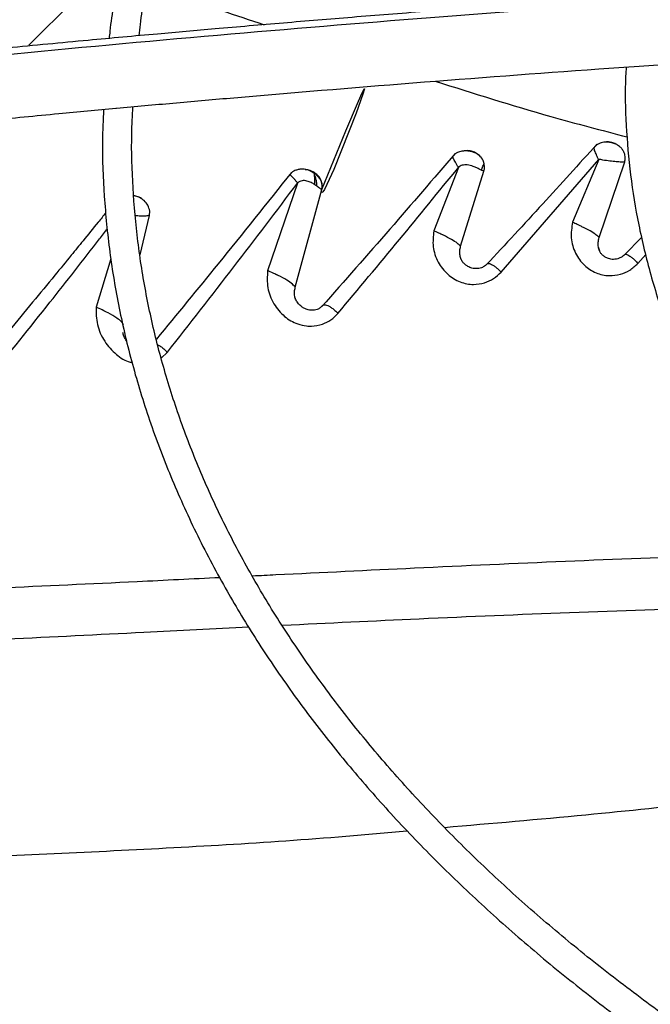
# Model space of a CAD drawing. Units: inches. Extents: x 0 to 10.9, y -0.1 to 8.5.
# Drawn here: x 1.9 to 1.9, y 7.8 to 7.8 of the extents above; entities that cross this region are included whole.
import ezdxf

# ---------------------------------------------------------------- set-up
doc = ezdxf.new("R2010")
doc.units = ezdxf.units.IN
doc.header["$MEASUREMENT"] = 0

msp = doc.modelspace()

# ---------------------------------------------------------------- linework, layer by layer
at = {"linetype": 'Continuous', "lineweight": 25}
for p, q in [((1.90582368522252, 7.827349501398797), (1.903856974624533, 7.822266546875189)), ((1.90924337295702, 7.818964347945256), (1.917065467559933, 7.827986615059158)), ((1.917065509707104, 7.827986683470234), (1.914970773982326, 7.822952499801766)), ((1.917110880077437, 7.821727283274536), (1.919153679298414, 7.827798519805447)), ((1.906003567972457, 7.821029967622904), (1.907873087988566, 7.827065324842991)), ((1.89293896990871, 7.826098316547573), (1.890532253504938, 7.81907594788608)), ((1.892751159212612, 7.817742525644207), (1.894876113420887, 7.825579093751558)), ((1.880311456652589, 7.820354273126685), (1.881065635569243, 7.823500514673144)), ((1.920511592055298, 7.821772055499383), (1.919104914425843, 7.820308791585584)), ((1.920211843758335, 7.819653607639141), (1.920851068614318, 7.820363339088518)), ((1.877982539785393, 7.820015335244728), (1.876788851720767, 7.81614781726731)), ((1.882017944709814, 7.812072931115869), (1.882501873719572, 7.812533259383671))]:
    msp.add_line(p, q, dxfattribs=at)
at = {"linetype": 'Continuous', "lineweight": 25, "flags": 128}
for points in [[(1.894876111908244, 7.825579022531928), (1.894876117805757, 7.825579048347071), (1.894876141136307, 7.825579113655314), (1.894876246437466, 7.825579380348645), (1.894876722389344, 7.825580543535543), (1.894878778049376, 7.825585507732131), (1.894880006044978, 7.825588451826222), (1.894880637634862, 7.825589966335596), (1.894880948419932, 7.825590711648285), (1.894881025827518, 7.825590897291478), (1.894881064531343, 7.825590990114244), (1.894881074207302, 7.825591013320057), (1.894881079045282, 7.825591024922982), (1.89488107965003, 7.825591026373348), (1.894881079687826, 7.825591026463997), (1.894881079697276, 7.825591026486659), (1.894881079702, 7.82559102649799), (1.894881079703181, 7.825591026500822), (1.894881087572383, 7.825591045373552), (1.896815332349626, 7.830276827502737), (1.897825372675516, 7.832672363708339), (1.898117666224797, 7.833331078157182), (1.898268584035715, 7.833631659610932), (1.898284750355618, 7.833652320015021), (1.898289672334982, 7.833654682433946), (1.898291350062851, 7.833653891367033), (1.898292508455013, 7.833651793388282), (1.898293149715347, 7.833648394661054), (1.898293276107531, 7.83364370151595), (1.898291993641176, 7.833630458130713), (1.898283356530508, 7.833588735455772), (1.898171133266754, 7.833227893322316), (1.897621893370631, 7.831709606865074), (1.89583706903224, 7.827200461089018), (1.895092761421314, 7.825583505369334), (1.894972556060158, 7.825402457576099), (1.894924118221462, 7.825361884159244), (1.894885702764432, 7.825351868683406), (1.894859631997121, 7.825370441858239), (1.894851976669427, 7.825390094838176), (1.894848320911455, 7.825416631178334), (1.894848987399903, 7.825450172101488), (1.894854306365367, 7.825490961537709), (1.894878961182211, 7.825596339395148), (1.894893788342263, 7.825667380010625), (1.894905695607691, 7.825762758155251), (1.8949051405171, 7.825942791302696), (1.894854510325462, 7.82620214462615), (1.894750450527034, 7.826446217496672), (1.89440450563808, 7.826853098144905), (1.894291660221985, 7.826935599414108)], [(1.907872906423632, 7.827065478134541), (1.90787320949515, 7.827065982143567), (1.907873321097584, 7.827066128737986), (1.907873341718338, 7.827066146421505), (1.907873359133191, 7.827066155766667), (1.907873363077617, 7.827066156067298), (1.90787331359194, 7.827066184141295), (1.907873247074188, 7.827066259777122), (1.907873184254302, 7.827066396824839), (1.907873141705978, 7.827066605790447), (1.907873164001179, 7.827067268710875), (1.907873370108986, 7.827068287011218), (1.907874298341091, 7.827071363021298), (1.907874596487786, 7.827072306433573), (1.907874747794293, 7.827072795107049), (1.907874823252718, 7.827073042693303), (1.907874832659323, 7.827073073771553), (1.907874840499384, 7.827073099710295), (1.90789953205098, 7.82717273795284), (1.90790719890399, 7.827216680509041), (1.90791652307933, 7.827297365691964), (1.907919671207301, 7.827414903214603), (1.90788314663383, 7.827681282752376)]]:
    msp.add_lwpolyline(points, dxfattribs=at)
at = {"linetype": 'Continuous', "lineweight": 25}
msp.add_arc((1.977609206385879, 7.732742643423854), 0.1489345591145662, 132.0109093753697, 135.4905166924169, dxfattribs=at)
for points, knots in [([(2.075286462113846, 7.96337165294374), (2.072471707352414, 7.963356022813004), (2.068493874451344, 7.963333934193012), (2.062593639527045, 7.963185181376801), (2.057506881663799, 7.963004145024328), (2.051443105329783, 7.962699855474465), (2.045076793667673, 7.962284118702624), (2.038419124734553, 7.961741464442487), (2.031568758975988, 7.961067106138591), (2.024584206514299, 7.96025662899683), (2.017511744573676, 7.959307299344174), (2.01038748857639, 7.958217385712207), (2.00324069259118, 7.956985968235196), (1.996095717240499, 7.955612762935829), (1.988973362818378, 7.954098006591066), (1.981891775095348, 7.952442371369729), (1.974867073065967, 7.950646901715652), (1.967913791526038, 7.948712965807947), (1.961045198133061, 7.946642217284738), (1.954273523903414, 7.94443656413069), (1.947610133040254, 7.942098142653593), (1.941065649621982, 7.939629295081374), (1.934650053230537, 7.937032549735076), (1.928372751989915, 7.934310603018363), (1.922242639058953, 7.931466302664722), (1.916268136967854, 7.928502631826789), (1.91045723304555, 7.925422693698422), (1.904817508387537, 7.922229696441764), (1.899356162251608, 7.918926938257892), (1.894080033370396, 7.91551779249779), (1.888995626633695, 7.912005697772125), (1.884109125689318, 7.908394140581248), (1.879426410128426, 7.904686640189883), (1.874953068372757, 7.900886728641209), (1.870694422869881, 7.896997939610015), (1.866655552985243, 7.893023795243162), (1.862841319300124, 7.888967793283259), (1.85925639067323, 7.884833395570926), (1.855905273884597, 7.88062401848441), (1.85279234754854, 7.876343025957265), (1.849921894371605, 7.871993726148853), (1.847298153365747, 7.867579371961264), (1.844925309273854, 7.863103169705811), (1.8428077256776, 7.858568285651169), (1.840949267512621, 7.853977895515479), (1.839356032907642, 7.849335114939128), (1.838026274675744, 7.844643425456615), (1.836988386222099, 7.839905294668276), (1.83633399013128, 7.836138996021393), (1.836126184732847, 7.83395009489033), (1.836070056343042, 7.833358871097031)], [0, 0, 0, 0, 0.02339591806322662, 0.03306328988152544, 0.04908860314938662, 0.06575586415647516, 0.08365199592080759, 0.1023383278076681, 0.1216370768380419, 0.1414064479348295, 0.1615456904808177, 0.1819802513170303, 0.2026539567047942, 0.2235236704697887, 0.2445557065257295, 0.2657233623417323, 0.2870051913714028, 0.3083837711891968, 0.3298448105579494, 0.3513764925489082, 0.372968985013527, 0.3946140717481723, 0.4163048721548713, 0.4380356268483661, 0.4598015332013441, 0.4815986193212763, 0.5034236480951807, 0.5252740451597705, 0.5471478462407476, 0.569043660446091, 0.5909606469201347, 0.6128984090630906, 0.6348571448037276, 0.6568376024243975, 0.6788410827790271, 0.7008694597771505, 0.7229252057796733, 0.7450114209452081, 0.7671318648315001, 0.7892909880234124, 0.8114939607858263, 0.8337466947071277, 0.8560558520022508, 0.8784288356396621, 0.9008737518997648, 0.9233993356625724, 0.9460148281315971, 0.968729797452703, 0.9915538954661298, 1, 1, 1, 1]), ([(1.838434619504454, 7.833626861882424), (1.838444168682428, 7.83373533838242), (1.838596565230268, 7.835466528665698), (1.839174714208026, 7.838820843048182), (1.840196630288108, 7.84369077713768), (1.841565314702762, 7.84856394947812), (1.84324135875783, 7.853433570323303), (1.845238552521276, 7.858290741636504), (1.847555092124247, 7.863126671473284), (1.850192096535237, 7.867932221112719), (1.853044740297924, 7.872530755574914), (1.856071030157944, 7.876915442327378), (1.859229841363776, 7.881082209595283), (1.862627649039622, 7.885185970971015), (1.866260630623248, 7.889222269506089), (1.870124803978771, 7.893186788637614), (1.874215944334733, 7.897075258808367), (1.878529578548383, 7.900883459970892), (1.883060982537466, 7.904607229369576), (1.887805179785192, 7.908242469138912), (1.892756941342254, 7.911785154597275), (1.897910779813603, 7.915231337770889), (1.903260957496395, 7.918577161077955), (1.908801490606445, 7.921818866072194), (1.91452616036762, 7.924952804586336), (1.920428508115005, 7.927975440415654), (1.926501835337137, 7.930883354714876), (1.932739204382453, 7.933673252035863), (1.939133437134492, 7.936341965829039), (1.945677110713192, 7.938886463480631), (1.952362548701859, 7.941303850901277), (1.959181805642999, 7.943591376672909), (1.966126641285794, 7.945746435742465), (1.973188478911433, 7.947766572615945), (1.980358338249264, 7.949649483944192), (1.987626726482027, 7.951393020260955), (1.994983457319909, 7.952995186408964), (2.002417340583574, 7.954454139545637), (2.009915624811011, 7.95576818272933), (2.017462933919609, 7.95693574751451), (2.025039069609722, 7.957955355199093), (2.032613949621398, 7.958825498579966), (2.040134019345463, 7.959544345184704), (2.0474758426746, 7.960108316955259), (2.054311219971192, 7.960511103465108), (2.060251308264076, 7.960765188184741), (2.065674419601149, 7.960927770008925), (2.070542442825712, 7.961006526147592), (2.074670462672968, 7.961042709148659), (2.076961382095626, 7.961013322313825), (2.07779880029984, 7.961002580307706)], [0, 0, 0, 0, 0.001584236441214919, 0.02528303119609837, 0.04912396997769174, 0.07310117291690907, 0.09720709848843058, 0.1214329528135242, 0.1457691251720952, 0.1702056129060958, 0.1947324078155427, 0.2167545566279367, 0.238766804966437, 0.2607689205777114, 0.2827623319118821, 0.3047483628696296, 0.3267282038482803, 0.3487028942995255, 0.3706733149540091, 0.3926401868093111, 0.4146040743803102, 0.4365653911427798, 0.4585243143510958, 0.4804809755545834, 0.5024353875673963, 0.5243874221888589, 0.5463368073961936, 0.5682831178706036, 0.5902257581922777, 0.6121639361870865, 0.6340966227155003, 0.6560224922484288, 0.6779398353654161, 0.6998464288923801, 0.7217393399631326, 0.7436146232490284, 0.7654668384669557, 0.7872882515568388, 0.809067448887768, 0.8307867913200064, 0.8524173908667826, 0.8739082553545461, 0.8951598366249828, 0.9159478199341025, 0.935638276728196, 0.9524252283932791, 0.9655933917730671, 0.9809002160642764, 0.9930183023435327, 0.9999999999999999, 0.9999999999999999, 0.9999999999999999, 0.9999999999999999]), ([(2.075286462113847, 7.94416901779127), (2.072732294069406, 7.94415342514338), (2.069121510323693, 7.944131382083343), (2.063765643503802, 7.943982899266727), (2.059146986531254, 7.943802075149677), (2.053643776728973, 7.94349816075054), (2.047869636603827, 7.943083017898173), (2.041836434104724, 7.942541323835994), (2.035635389347768, 7.941868473562648), (2.029321246929385, 7.941060272674715), (2.022937613065015, 7.940114243629543), (2.016518831614457, 7.93902894426804), (2.010092976600018, 7.937803775030167), (2.00368363446233, 7.936438801052396), (1.997311109853347, 7.934934634798084), (1.990993243528958, 7.933292348344493), (1.984745977964405, 7.931513407748498), (1.978583755135246, 7.929599621788296), (1.972519800702468, 7.927553100738402), (1.966566330041671, 7.925376222055039), (1.96073469969879, 7.923071600877748), (1.955035520267968, 7.92064206386309), (1.949478741749713, 7.918090625295386), (1.944073719185927, 7.915420464711042), (1.9388292641829, 7.912634905482923), (1.933753686450831, 7.909737393967507), (1.928854828471743, 7.906731478941521), (1.924140097540785, 7.903620792372198), (1.919616500933514, 7.900409034866812), (1.915290663323119, 7.897099951211754), (1.911168851992965, 7.893697309464129), (1.907256998746968, 7.890204875186412), (1.903560737743131, 7.88662639784406), (1.900085438908211, 7.882965592845662), (1.89683624490464, 7.879226125620169), (1.893818114204992, 7.875411598272001), (1.891035861856244, 7.871525540220287), (1.888494230415393, 7.867571402854851), (1.886197868815201, 7.863552564674514), (1.884151674524263, 7.859472330776975), (1.882359786098101, 7.855333996899816), (1.880829642914674, 7.851140725880955), (1.879557006274036, 7.846896195336926), (1.878582491004662, 7.842602426027344), (1.878013007044716, 7.839530181082613), (1.877854063749681, 7.837888017899202), (1.877835460603542, 7.837695814751039)], [0, 0, 0, 0, 0.02585808489439967, 0.03655513302468368, 0.05428428135600953, 0.07272294705513895, 0.09251938457377339, 0.1131871104981804, 0.1345288115279431, 0.1563871343888488, 0.1786502994032191, 0.2012356186121821, 0.2240808207188301, 0.2471381228747454, 0.2703702505178253, 0.2937477021470306, 0.3172468351765584, 0.3408485029306518, 0.3645370688353654, 0.388299683703433, 0.4121257499634809, 0.436006521170369, 0.4599348012016276, 0.4839047182684323, 0.5079115561389937, 0.5319516299731646, 0.5560221976497148, 0.5801213999158435, 0.6042481962548443, 0.6284022503193619, 0.6525841729204073, 0.6767954144013754, 0.701038298664285, 0.7253160643502923, 0.7496329154556205, 0.7739940785116679, 0.7984058625513069, 0.8228757164296943, 0.8474122756966105, 0.8720253880641643, 0.8967261026938741, 0.9215266044844437, 0.9464400711965912, 0.971480430085886, 0.9966619936574186, 1, 1, 1, 1]), ([(1.880234562417163, 7.837915433405375), (1.880266833692887, 7.83821678736233), (1.880457241085569, 7.839994839823217), (1.881104917612699, 7.84324826742698), (1.882198321654939, 7.847676657028313), (1.883636010210203, 7.852106534848782), (1.885387615760382, 7.856529646419069), (1.887464515529218, 7.860935636175479), (1.889779111969392, 7.865157293276762), (1.892289504222313, 7.869184299599651), (1.89495311992515, 7.873009631142271), (1.897858263064479, 7.876775843566288), (1.901000948993902, 7.880478064618321), (1.904377002863515, 7.884111560439271), (1.907981961567311, 7.887671642325373), (1.911811067103228, 7.891153668893309), (1.91585925858623, 7.894553055897706), (1.920121167928674, 7.897865286782022), (1.924591117691083, 7.901085924556719), (1.929263111150916, 7.904210617252633), (1.934130842851021, 7.907235118029666), (1.939187702794016, 7.910155297307476), (1.944426790767018, 7.912967158431269), (1.949840907117043, 7.9156668397625), (1.955422551291215, 7.918250622639395), (1.961163919662638, 7.920714939677254), (1.967056898881328, 7.923056382189283), (1.973093052382255, 7.92527170682561), (1.979263596195137, 7.927357841439246), (1.98555935782261, 7.929311890148939), (1.991970707672102, 7.931131137479698), (1.998487444511498, 7.932813051328756), (2.005098600663255, 7.934355284066994), (2.011792099841189, 7.935755670743751), (2.018554127110245, 7.937012220161222), (2.025367891462793, 7.938123095447382), (2.032210972718231, 7.939086547289298), (2.039048904475531, 7.939900792056123), (2.04581664604695, 7.940563358794065), (2.052346449995102, 7.941069210446519), (2.058228666694638, 7.941411276401521), (2.063375566112596, 7.941628492952488), (2.068917271718373, 7.941778041286213), (2.073361362543694, 7.941853204962529), (2.076322723405577, 7.941814846562286), (2.076840833605763, 7.941808135499583)], [0, 0, 0, 0, 0.005394880649822912, 0.03183094362705646, 0.0584558359298461, 0.08525948273409259, 0.11222944460836, 0.139351701594577, 0.1666114376089665, 0.191062492728654, 0.215496505764497, 0.2399138138882932, 0.2643168152711276, 0.2887077788177698, 0.31308876569402, 0.337461581385499, 0.3618277523323283, 0.3861885197886768, 0.4105448445352967, 0.4348974172286699, 0.4592465155570516, 0.4835923401255454, 0.5079348692407082, 0.532273829199296, 0.5566086852348029, 0.5809386173234061, 0.6052624777176862, 0.6295787228136267, 0.6538853077417839, 0.6781795247897023, 0.7024577538664736, 0.7267150695516612, 0.7509446038578524, 0.7751364719764202, 0.7992758704320316, 0.8233394975589414, 0.8472882752965724, 0.8710509968757355, 0.8944823123218415, 0.9172318440367964, 0.9381802592734402, 0.9547222243615481, 0.9698151266545545, 0.9947189513534421, 1, 1, 1, 1]), ([(1.997293141932283, 7.844768874667511), (1.995049378708698, 7.844707141500496), (1.990751325594567, 7.8445888881893), (1.984620945013709, 7.844392466632156), (1.979150464325287, 7.844201170728582), (1.974417597470179, 7.844022463159681), (1.970413982550268, 7.843861933514351), (1.962701992955932, 7.843537168125153), (1.951424729139565, 7.843001386456704), (1.936378393672506, 7.84216280016968), (1.924536655073102, 7.841407067565278), (1.915485150869651, 7.840777431185249), (1.909275491046158, 7.840323996983384), (1.903218935925103, 7.83986108468449), (1.897410982316521, 7.839398024456681), (1.891810901037878, 7.838934000475454), (1.886608204872319, 7.838486989798458), (1.881393391992281, 7.838024384632774), (1.875844504971663, 7.83751642784163), (1.869383291646273, 7.836903280534317), (1.862032028976335, 7.836177528030447), (1.853797387454034, 7.835327853329736), (1.844677110870488, 7.834346032164303), (1.838305522426414, 7.833616239206879), (1.834971447682243, 7.83323435888156)], [0, 0, 0, 0, 0.04128061458638344, 0.07907531071515539, 0.112818977277777, 0.1419762205586284, 0.1662116178913088, 0.1865425774818196, 0.2840101383725925, 0.3740009102934209, 0.4640016569964389, 0.5025664795788513, 0.5411760707879397, 0.5787395182888869, 0.6145252046268722, 0.6485871542594793, 0.6823516460900398, 0.7108274338227455, 0.7451537277848048, 0.7851488196403749, 0.8305890755513303, 0.8814971880321754, 0.9379907795421635, 1, 1, 1, 1]), ([(1.834855568415853, 7.832715243830723), (1.840547566957971, 7.833360580149011), (1.851959838119587, 7.834654458388836), (1.869186321300262, 7.836397805205864), (1.886402607863817, 7.837985896601807), (1.903428334891775, 7.839390494917292), (1.919885160674544, 7.840595621937096), (1.935301176130801, 7.841587385059102), (1.949498611127479, 7.842384418751065), (1.962507695608958, 7.843021138494931), (1.974703621291984, 7.843530581743396), (1.986183320528694, 7.843942194329732), (1.993623588409814, 7.844151864886509), (1.997230525553725, 7.844253510221234)], [0, 0, 0, 0, 0.1058059909436568, 0.2121375559458971, 0.3195188141450844, 0.4246774484232446, 0.527020900309318, 0.6235008901977456, 0.7091257490435119, 0.7887511529131138, 0.8631545041733882, 0.933659229780357, 1, 1, 1, 1]), ([(1.880947079242577, 7.84218708857125), (1.881785771407569, 7.841841653355906), (1.884788643514389, 7.840604849417386), (1.887969094820269, 7.839554833099042), (1.890261256683078, 7.838798082836652)], [0, 0, 0, 0, 0.2792966650448895, 1, 1, 1, 1]), ([(1.920298735081861, 7.835467856523497), (1.922370528385511, 7.835610617681612), (1.927572347677723, 7.835969059686976), (1.935895380463574, 7.836487034158367), (1.945090079475531, 7.837018044933164), (1.952335654555295, 7.837400484447187), (1.956462542889273, 7.837602309263826), (1.957644750585823, 7.837660124942922)], [0, 0, 0, 0, 0.1666171525803975, 0.4183391833437677, 0.6688217185166124, 0.9051291235393011, 0.9999999999999999, 0.9999999999999999, 0.9999999999999999, 0.9999999999999999]), ([(1.878378771305938, 7.832099857080318), (1.878396884496441, 7.832101548991066), (1.879920181882985, 7.832243836636129), (1.88296999613232, 7.832518083010233), (1.890876279444585, 7.833218276956657), (1.902250805396725, 7.834156711824621), (1.913177291254554, 7.834987008989615), (1.9192272778063, 7.835395510577772), (1.920298735081861, 7.835467856523497)], [0, 0, 0, 0, 0.001298740279473718, 0.109222484750996, 0.2185565780815111, 0.5677662201804737, 0.9234510648626786, 1, 1, 1, 1]), ([(1.919270686112034, 7.835397928118931), (1.919254323948581, 7.835155006108851), (1.919149549882341, 7.833599470568098), (1.919240967269318, 7.830714872890691), (1.919567027497611, 7.826741628658032), (1.920226131910364, 7.822744168594642), (1.921191714991073, 7.818731202775506), (1.922479442493954, 7.814711690101528), (1.924092162959123, 7.810696013667685), (1.925964196467033, 7.806840196037031), (1.928053633233144, 7.803158549170411), (1.930317488230539, 7.799661872317119), (1.932826763203856, 7.796223866570887), (1.935576864695865, 7.792850480230261), (1.938562841072151, 7.789547419012742), (1.941779348761633, 7.786320221696536), (1.945220665268794, 7.783174260584807), (1.948880702760257, 7.780114739320175), (1.952753017420794, 7.77714669309158), (1.956830814069884, 7.774274989948549), (1.961106938499186, 7.771504337037622), (1.965573895644258, 7.768839265291574), (1.970223851922506, 7.766284126613622), (1.975048646657912, 7.763843085010278), (1.980039765581628, 7.761520123967251), (1.985188329200074, 7.759319040311165), (1.990485071356416, 7.757243438332943), (1.995920303401491, 7.75529672393116), (2.001483854582322, 7.753482099077532), (2.007164972078435, 7.751802557217826), (2.012952150008284, 7.750260879808073), (2.018832827591846, 7.748859637530819), (2.024792830770791, 7.747601191616212), (2.03081527399338, 7.746487731828175), (2.036878197769707, 7.745521265053972), (2.04294887390444, 7.74470401747567), (2.048967305075105, 7.744038049881408), (2.054782477499133, 7.74353085898638), (2.060029421877986, 7.743181996853357), (2.064624173376629, 7.742975800014399), (2.067400345525396, 7.74286341568454), (2.068729121235504, 7.742847281334459), (2.068736693177819, 7.742847189393911)], [0, 0, 0, 0, 0.005152549602308088, 0.03299402153485208, 0.06109247712412084, 0.08945926301628276, 0.1181022515170128, 0.1470227490824423, 0.1762150632400398, 0.2056667644428806, 0.2321642792531969, 0.2586726410258134, 0.2851879780277773, 0.3117084877289917, 0.3382323492925866, 0.364757827365265, 0.3912833259418584, 0.4178074041247263, 0.4443287641036319, 0.4708462201417755, 0.4973586124159802, 0.5238645853723158, 0.5503630831833579, 0.5768529042343601, 0.6033326339935019, 0.6298005394380056, 0.6562544284332539, 0.6826914527686474, 0.7091078195160881, 0.7354983496592696, 0.7618557736257309, 0.7881695535955356, 0.8144238076438056, 0.8405934120820427, 0.8666360885728007, 0.8924746486427304, 0.9179514378266955, 0.942686681934517, 0.9654699840491996, 0.9834996723392004, 0.9999059739515893, 1, 1, 1, 1]), ([(1.903974158688182, 7.834269107637777), (1.90702893246779, 7.833299980551192), (1.912041283902241, 7.831709811886319), (1.917300514726533, 7.830336132995869), (1.919354511314348, 7.829799641663198)], [0, 0, 0, 0, 0.6094492414503443, 1, 1, 1, 1]), ([(1.836576342289152, 7.827756397281946), (1.839495964609951, 7.828090782711034), (1.845307015719262, 7.828756324553486), (1.853669208155492, 7.829658097465019), (1.861309393051818, 7.830450742580039), (1.86790858698531, 7.831107811889775), (1.873482302508316, 7.831645164087656), (1.876857883962684, 7.831958625338386), (1.878378771305938, 7.832099857080318)], [0, 0, 0, 0, 0.2099233295761804, 0.4178195201870954, 0.6005109667379719, 0.7581956329909774, 0.8910536728860303, 1, 1, 1, 1]), ([(1.877390025203753, 7.832007514286546), (1.877352541723467, 7.831166363489279), (1.877249056011558, 7.828844084757038), (1.877406324876534, 7.825027928275264), (1.877838739588376, 7.820557052160948), (1.878591157210467, 7.816066905550174), (1.879651543484939, 7.811564994709046), (1.881029566038132, 7.80705933634137), (1.882727970115065, 7.802558842872111), (1.884750048602596, 7.79807314229916), (1.887015745390783, 7.79376762228464), (1.88948415609539, 7.789653250958344), (1.892114059578643, 7.785737974965047), (1.89498859034254, 7.781882362045177), (1.898103643347615, 7.778091664691137), (1.901454849108889, 7.774370936623143), (1.905037527668909, 7.770725107958881), (1.90884669720319, 7.767158985267237), (1.912877082937595, 7.763677248571024), (1.91712312408154, 7.760284450135659), (1.921578979545592, 7.756985013058047), (1.92623852825205, 7.753783232605477), (1.931095369866965, 7.750683274867065), (1.936142835506736, 7.747689167903312), (1.941373994200101, 7.744804797027285), (1.946781656258911, 7.742033901423426), (1.952358362106251, 7.739380076233714), (1.958096378607244, 7.736846768142669), (1.963987691251084, 7.734437271063336), (1.970023990602415, 7.732154721798011), (1.976196649864441, 7.730002095795012), (1.982496688437757, 7.727982203146258), (1.988914712918198, 7.726097684999042), (1.995440820678531, 7.724351010734103), (2.002064439045514, 7.722744476231316), (2.008774048519634, 7.721280205055614), (2.015556684790751, 7.719960151939854), (2.022396989334884, 7.718786124743827), (2.029275247799458, 7.717759798819912), (2.036162896000187, 7.71688291434715), (2.043010484306472, 7.716157256310248), (2.049707124224199, 7.715587131425203), (2.055964535207622, 7.715176258670486), (2.061404026629122, 7.714921853720979), (2.065238974216495, 7.714784195155027), (2.067222952894418, 7.714748800640457), (2.067768776038001, 7.714739063063424)], [0, 0, 0, 0, 0.01405944973980451, 0.0388158237783824, 0.06375523813384622, 0.0888835096487685, 0.1142038812523999, 0.1397159150410095, 0.1654153842551946, 0.1912944659252531, 0.217342221571293, 0.2408266642149394, 0.2643176251126624, 0.2878125091902698, 0.3113103370943155, 0.3348101260094145, 0.3583109332440492, 0.3818118802035574, 0.4053121613943702, 0.4288110420248224, 0.452307847374805, 0.4758019464034941, 0.4992926676374835, 0.5227793130247227, 0.5462612883727801, 0.569737929752867, 0.5932084735327893, 0.6166720126920611, 0.640127441124421, 0.6635733797133088, 0.687008074559036, 0.7104292520218021, 0.7338339053251485, 0.7572179695679546, 0.7805758082788403, 0.8038993678905758, 0.8271767163546155, 0.8503893665196831, 0.8735070110292068, 0.8964761847517534, 0.9191927637077348, 0.9414232411131324, 0.962513619430985, 0.9806316114912388, 0.9946714575012233, 1, 1, 1, 1]), ([(2.067847908682568, 7.717075291361922), (2.067788571513233, 7.71707593198501), (2.066678924554664, 7.717087912089041), (2.063832071043384, 7.717184873120734), (2.05923945383036, 7.717354567180111), (2.053768320999341, 7.717660410460575), (2.048027924703551, 7.718072616741661), (2.042030513699131, 7.718612001247865), (2.035866847412226, 7.719281490182792), (2.029591538205803, 7.720085677691285), (2.023248094113148, 7.721026845670436), (2.016870823182818, 7.722106399939906), (2.01048779562239, 7.723324850322993), (2.004122617385214, 7.724682045817199), (1.997795626681307, 7.726177275130321), (1.991524705919811, 7.72780935813789), (1.98532584247615, 7.72957670986152), (1.979213522575522, 7.731477391731337), (1.973201012078196, 7.733509152564864), (1.967300559398433, 7.735669462933586), (1.961523543970078, 7.737955544915319), (1.955880586145662, 7.740364398816284), (1.950381629514413, 7.74289282798764), (1.94503600339698, 7.745537462602014), (1.939852471122258, 7.748294783062475), (1.934839268246711, 7.751161143581164), (1.930004133905034, 7.754132796358923), (1.925354338522916, 7.75720591624895), (1.920896718461151, 7.760376619878096), (1.916637690048212, 7.76364099802831), (1.912583274587052, 7.766995144463379), (1.908739118749001, 7.770435193522354), (1.905110535927338, 7.77395734472837), (1.90170254490275, 7.777557893567963), (1.898519916194508, 7.781233260673798), (1.895567227106545, 7.784980017776776), (1.892848925931824, 7.788794907867312), (1.890369406628925, 7.792674856211604), (1.888133088271194, 7.796616968174956), (1.886144514117767, 7.800618508909826), (1.884408399922429, 7.804676860874226), (1.882929871023947, 7.808789451585943), (1.881713950110927, 7.812953661163498), (1.880767778698913, 7.817166663987733), (1.88009239054498, 7.821425382864814), (1.879713680778035, 7.825725911840611), (1.879590316614896, 7.829331554297432), (1.879706905708423, 7.83150052466719), (1.879745804658504, 7.832224183009404)], [0, 0, 0, 0, 0.0005832382036538747, 0.01090696617415043, 0.02801721152663444, 0.04581196521237194, 0.06491668179789999, 0.08486168416200872, 0.105456355342785, 0.1265486373352421, 0.1480304501488012, 0.1698217878778456, 0.1918623485848824, 0.2141058152040903, 0.2365160167006764, 0.2590642910947875, 0.2817276414606678, 0.3044874245694111, 0.3273284045056416, 0.3502380613645764, 0.3732060817957857, 0.396223981822256, 0.419284827902798, 0.442383032580995, 0.4655142080943489, 0.4886750661355044, 0.5118633552732519, 0.5350778297996759, 0.558318234939537, 0.5815851792086706, 0.6048804552526722, 0.6282069553299232, 0.6515687400751052, 0.6749711081856359, 0.6984206644135633, 0.7219253757058628, 0.7454946024839395, 0.7691390887203924, 0.7928708913055668, 0.8167032270024629, 0.8406502152806526, 0.8647264990781361, 0.8889467347597481, 0.913324958453636, 0.9378738583930342, 0.9626040092301321, 0.9875231487422186, 0.9999999999999999, 0.9999999999999999, 0.9999999999999999, 0.9999999999999999]), ([(1.916919068513005, 7.82920729045168), (1.915474700879248, 7.827611342894283), (1.912529320719246, 7.824356858258862), (1.909583926147402, 7.821181041468331), (1.908082906276654, 7.819562594773951)], [0, 0, 0, 0, 0.490384111827586, 1, 1, 1, 1]), ([(1.917065467559933, 7.827986615059158), (1.917028674776489, 7.828065953848464), (1.916955253720327, 7.828224276681371), (1.916853150148255, 7.828440330465033), (1.916769133730876, 7.828631887677442), (1.916715151696058, 7.828789992437557), (1.916694492592632, 7.82889628670086), (1.916708792456553, 7.828935593821966), (1.916713537344382, 7.828948636455207)], [0, 0, 0, 0, 0.1842592236079484, 0.3676945731872412, 0.550250877967305, 0.7312250517153485, 0.9108168449839783, 1, 1, 1, 1]), ([(1.918445024469771, 7.829215580306439), (1.918342838921903, 7.829259447017133), (1.918140388651425, 7.829346355857279), (1.917806280657863, 7.829391814817051), (1.917438005242285, 7.82937923467177), (1.917062315405083, 7.82925863990114), (1.916800229353042, 7.829097588611336), (1.91671970520549, 7.828963289678893), (1.916711725643073, 7.828949981289465)], [0, 0, 0, 0, 0.1697527197781745, 0.3363145253977196, 0.506097320453013, 0.7277863978740773, 0.9730249186734884, 1, 1, 1, 1]), ([(1.916713537344382, 7.828948636455207), (1.91671608443506, 7.828963617919795), (1.916723680913246, 7.829008298845324), (1.916763870512586, 7.829025110162733), (1.91679058458401, 7.829036284664131)], [0, 0, 0, 0, 0.3352988867210098, 1, 1, 1, 1]), ([(1.919153527370601, 7.827798572114862), (1.919167758254584, 7.827856295986829), (1.919202710207487, 7.827998069474454), (1.919198554605258, 7.828274954750484), (1.919109566386371, 7.828575696263288), (1.918937632791327, 7.828842480039367), (1.918720496880554, 7.829061768239271), (1.91844471329406, 7.829239988266798), (1.918055423369646, 7.829374268037651), (1.917733994079054, 7.829433396316889), (1.917548430070606, 7.829374010738463), (1.917538120359717, 7.829370711347866)], [0, 0, 0, 0, 0.06728092260170243, 0.165246209635339, 0.3097567882493939, 0.41542566235977, 0.520132892378478, 0.6558100245194057, 0.7796897480752, 0.9877598300321707, 1, 1, 1, 1]), ([(1.905561593713528, 7.828470072043717), (1.90381902029627, 7.826441596473872), (1.900249059337991, 7.82228591584805), (1.896700040542442, 7.818261016869807), (1.894883372851779, 7.816200756174333)], [0, 0, 0, 0, 0.4881211412737352, 1, 1, 1, 1]), ([(1.905823818571241, 7.827349641300215), (1.905783457863851, 7.827423524524066), (1.905702898589252, 7.827570994162317), (1.90558529909096, 7.827770957011159), (1.905484432084668, 7.827945899587045), (1.905409438693394, 7.828089724280168), (1.905372493253583, 7.82819481855814), (1.905372413587672, 7.82826512357481), (1.905410630447001, 7.828280915337782), (1.905429656933021, 7.828288777358959)], [0, 0, 0, 0, 0.1453247128913646, 0.2900656160080015, 0.4342202711803322, 0.577164563332836, 0.7190841459918542, 0.860144405827579, 1, 1, 1, 1]), ([(1.907702367230799, 7.828078786896376), (1.907659109963944, 7.828137195437886), (1.907563251087685, 7.828266629809501), (1.907261797638166, 7.828497025654237), (1.906854568922092, 7.828647605869697), (1.906387954939385, 7.828691415378588), (1.906011242067411, 7.828648413769634), (1.905644151643992, 7.828516539193838), (1.905464419715763, 7.828338574114197), (1.905375801880976, 7.82825082743401)], [0, 0, 0, 0, 0.08363125093411965, 0.1853283463673107, 0.4343270751739192, 0.5748346022783447, 0.7187323703883599, 0.861319418438103, 1, 1, 1, 1]), ([(1.9078831535003, 7.827681337202427), (1.907875710664705, 7.827708466982472), (1.907855102661731, 7.827783584937276), (1.907764609138655, 7.828011593627591), (1.907550506966468, 7.828300098114983), (1.907205748883488, 7.828537157710796), (1.906834668479255, 7.828671398694765), (1.906501613093228, 7.828721415751271), (1.906292696515724, 7.828673751970645), (1.906228355025081, 7.828659072624793)], [0, 0, 0, 0, 0.03982613231801574, 0.1102720922326523, 0.346368566737046, 0.533657967996273, 0.6945820527082383, 0.9059383116799422, 1, 1, 1, 1]), ([(1.896170399535045, 7.815651210893015), (1.897811622431279, 7.817611562741628), (1.901023869310839, 7.821448417639881), (1.904247316712211, 7.82541143538094), (1.905823818571009, 7.827349641300654)], [0, 0, 0, 0, 0.510926761787075, 1, 1, 1, 1]), ([(1.907670515322862, 7.82712683424886), (1.907555144285125, 7.827185929376811), (1.907367623910199, 7.827281980697549), (1.906974017023391, 7.827454008518766), (1.906578775161709, 7.827570564491762), (1.906203051080751, 7.827560469646895), (1.905962009231803, 7.827465289380584), (1.905869512273111, 7.827387862213573), (1.90582368522252, 7.827349501398797)], [0, 0, 0, 0, 0.2695227169863718, 0.4380735575527211, 0.6677175485788094, 0.8446088295894646, 0.9230123981530002, 1, 1, 1, 1]), ([(1.90767033872203, 7.82712702954388), (1.907711935088219, 7.82724042546696), (1.907777828725447, 7.827420058221048), (1.907852414036602, 7.827593465499461), (1.907873365626516, 7.827653343789293), (1.907883149522179, 7.827681305530745)], [0, 0, 0, 0, 0.4771308187598764, 0.7558324912018732, 1, 1, 1, 1]), ([(1.919153679298414, 7.827798519805447), (1.919069233397915, 7.827790648384259), (1.918899409877418, 7.827774818693892), (1.91848389870521, 7.827805064240763), (1.917979425264326, 7.827873061805146), (1.917541534980388, 7.8279061605432), (1.917295662309152, 7.827966157036318), (1.917239992153648, 7.827979710136366), (1.917221222851676, 7.827983225904204), (1.917203032443385, 7.827986609281823), (1.917189434624846, 7.827989318044567), (1.917188452671644, 7.827989533668544), (1.917184926636803, 7.827990300741398), (1.917171698989423, 7.827993211590812), (1.917141059868933, 7.828000351691196), (1.917105103698873, 7.828006186317652), (1.917077945351123, 7.827999068660625), (1.917068705855444, 7.8279926522882), (1.917066533076495, 7.827988594616074), (1.917065509707104, 7.827986683470234)], [0, 0, 0, 0, 0.2145040476236588, 0.4313747892211236, 0.6510273521341299, 0.8736202060461368, 0.9307936826177642, 0.9315009834967563, 0.9369293202361355, 0.9518936853486957, 0.9519337077188156, 0.9522226974138741, 0.9530022219356504, 0.9559131044396897, 0.9671458937081491, 0.987836584351889, 0.994931787409912, 0.9976128940175909, 0.9999999999999999, 0.9999999999999999, 0.9999999999999999, 0.9999999999999999]), ([(1.892450293986252, 7.826955259613043), (1.890487711320581, 7.824497212886478), (1.886858503578034, 7.819951793033531), (1.883269135939541, 7.815583951524751), (1.881620806458064, 7.81357812691873)], [0, 0, 0, 0, 0.5407744072243288, 1, 1, 1, 1]), ([(1.894278929600265, 7.826858480357031), (1.894143322928414, 7.826950878800937), (1.893858509540131, 7.827144942363753), (1.893419331245124, 7.827226600184616), (1.893054541916805, 7.827206992918219), (1.892776728214913, 7.827132698868871), (1.892511426320167, 7.826999313175972), (1.892380173001815, 7.82685519677177), (1.892313328892844, 7.826781801807376)], [0, 0, 0, 0, 0.2179889336302771, 0.4578400601402624, 0.5859024573923319, 0.7191152638779588, 0.856952264937174, 1, 1, 1, 1]), ([(1.892939279107235, 7.826098510422693), (1.892891745194805, 7.826159795639609), (1.892796844848943, 7.826282150143672), (1.892652115550662, 7.826444972541127), (1.892521491779336, 7.82658334732339), (1.892414230085114, 7.826691223615231), (1.892343687193887, 7.826761321719158), (1.89231085130147, 7.826796840379038), (1.892328782251258, 7.826789738574377), (1.892337717109742, 7.826786199798105)], [0, 0, 0, 0, 0.1447097951368027, 0.2889097258361656, 0.4328251143675764, 0.5758286986864988, 0.7180827738621723, 0.8595227497977533, 1, 1, 1, 1]), ([(1.894291660221985, 7.826935599414108), (1.894140290704312, 7.827022250411625), (1.893900682934428, 7.827159413115137), (1.893631015495034, 7.827170206103719), (1.893531707431936, 7.827174180742976)], [0, 0, 0, 0, 0.631738769349667, 1, 1, 1, 1]), ([(1.894315621830605, 7.825969431878571), (1.89432178086153, 7.826063116523567), (1.894335328406542, 7.826269187407189), (1.894306988715374, 7.826533306009137), (1.894284448349912, 7.826747174644964), (1.894276188890645, 7.826873413155201), (1.894282437936372, 7.826940804889744), (1.894288830176958, 7.826937196819681), (1.894291660221985, 7.826935599414108)], [0, 0, 0, 0, 0.1882742392303612, 0.4141323142432568, 0.6078941868214399, 0.7892195598713094, 0.9066809002929284, 1, 1, 1, 1]), ([(1.894478333138822, 7.825845950328526), (1.894476394909721, 7.825959853338302), (1.894472503866445, 7.82618851647223), (1.894388425249372, 7.826519664501518), (1.894318462598469, 7.82669776322953), (1.894282320236415, 7.826789768158248)], [0, 0, 0, 0, 0.3242304833287877, 0.6509007846109575, 1, 1, 1, 1]), ([(1.894876253609782, 7.825579050489349), (1.894876235572097, 7.825579162408365), (1.894876085786031, 7.825580091790873), (1.894876732159928, 7.82558328122065), (1.894881616245405, 7.825612593090801), (1.894910458597857, 7.825730195052687), (1.8949159851464, 7.8259653097533), (1.894843304495585, 7.826286120047844), (1.894670628533857, 7.826602371657509), (1.894467595028712, 7.826812036717355), (1.894330008482856, 7.826909233282906), (1.89429193099633, 7.826936132722034)], [0, 0, 0, 0, 0.0002158945088299484, 0.001792801509475705, 0.006122736243535764, 0.05773712062207503, 0.2336954749028277, 0.4505860581123063, 0.6769076033994291, 0.910583216538833, 1, 1, 1, 1]), ([(1.907873087988566, 7.827065324842991), (1.907872782243254, 7.827066340769283), (1.907871030347053, 7.827072161945737), (1.907865559812393, 7.827074038422559), (1.907856755463087, 7.827074835006528), (1.90781930160438, 7.827074461912914), (1.907759479170095, 7.827086693049627), (1.907694746800956, 7.827115900812187), (1.907670515322862, 7.82712683424886)], [0, 0, 0, 0, 0.01136086296463457, 0.06509683680178517, 0.09964104598380977, 0.167344528252185, 0.6883093714547172, 1, 1, 1, 1]), ([(1.882501872754273, 7.812533259599332), (1.884278052361772, 7.814802377242325), (1.887746466586594, 7.819233370525621), (1.891236497659108, 7.823847354077444), (1.892939279107235, 7.826098510422693)], [0, 0, 0, 0, 0.5121013501751316, 1, 1, 1, 1]), ([(1.894315435474625, 7.825969122024612), (1.894222052067897, 7.826025887750063), (1.894034937234495, 7.826139630754658), (1.893690550767307, 7.826281081121652), (1.893359564067125, 7.826314430346126), (1.893095010318825, 7.826238720793144), (1.892991725746187, 7.826145758558286), (1.892939148371763, 7.82609843580616)], [0, 0, 0, 0, 0.2480479306406007, 0.4970202827594576, 0.7469010190997835, 0.8711590749221311, 1, 1, 1, 1]), ([(1.894876113420887, 7.825579093751558), (1.89483254770197, 7.825602584651906), (1.894732767506862, 7.82565638673938), (1.894540124301586, 7.825819162361537), (1.894375564041085, 7.825928962540946), (1.894315368445054, 7.825969127081422)], [0, 0, 0, 0, 0.3295348959592858, 0.7547460946377652, 1, 1, 1, 1]), ([(1.881065642443892, 7.823500515244795), (1.881077971023723, 7.82357988623082), (1.881102521731517, 7.823737942869301), (1.881058584262554, 7.824059600855564), (1.880893192981268, 7.824436380939389), (1.88055882988872, 7.824784777374669), (1.880185419863839, 7.825015286548143), (1.879921720002314, 7.825073628525746), (1.879809163574719, 7.825098530945261)], [0, 0, 0, 0, 0.1054640338221218, 0.2100174320782194, 0.4198233479779335, 0.6306096438364365, 0.8423311311673761, 1, 1, 1, 1]), ([(1.880631106243474, 7.824696795760647), (1.88051369568353, 7.824790097614997), (1.880277175180151, 7.824978051761265), (1.879966388038543, 7.825052951131462), (1.879809877975658, 7.825090669889962)], [0, 0, 0, 0, 0.496407534509025, 1, 1, 1, 1]), ([(1.877577687187503, 7.823719220955329), (1.877368801814061, 7.82346512069188), (1.876751791636171, 7.822714553784443), (1.875826478385198, 7.82157409065504), (1.874676121045719, 7.820160924301881), (1.873329217919634, 7.818515522545014), (1.871655354272411, 7.816482831925403), (1.870426423333911, 7.815005395866533), (1.869787369103268, 7.814237116922331)], [0, 0, 0, 0, 0.0784023762599201, 0.231586651215688, 0.3525675912661739, 0.5223451495516932, 0.7516155355817495, 1, 1, 1, 1]), ([(1.881065635569243, 7.823500514673144), (1.880975288061065, 7.82348399887091), (1.880793464297313, 7.823450760927948), (1.880399824756886, 7.823449979546493), (1.880080612710182, 7.823464744152463), (1.879957120582695, 7.823470456069106)], [0, 0, 0, 0, 0.3771678019199129, 0.7590477113813185, 1, 1, 1, 1]), ([(1.914970670366671, 7.822952226468484), (1.914905895586176, 7.822533704089366), (1.914776401769855, 7.821697019508218), (1.915142412691881, 7.820473422163932), (1.915850664272623, 7.819487238434837), (1.916819674357769, 7.818847210611148), (1.917855272945387, 7.8186235605874), (1.918791014579395, 7.818748197803005), (1.919589563172014, 7.819089735096712), (1.920001474511539, 7.819462984694318), (1.920211844026376, 7.819653609057443)], [0, 0, 0, 0, 0.150158699063413, 0.3001881727251391, 0.4416600706388381, 0.5725227959951843, 0.6984537348316526, 0.8030841863330752, 0.8994320374074036, 1, 1, 1, 1]), ([(1.917110880992157, 7.821727282960893), (1.917035523255368, 7.821801487003255), (1.916879187181349, 7.82195542963945), (1.916380536757441, 7.822262670682552), (1.915913804639728, 7.822509127154078), (1.915557449272918, 7.822683316530469), (1.915307879725422, 7.822801620994609), (1.915099381265011, 7.822894741213896), (1.914970670366671, 7.822952226468484)], [0, 0, 0, 0, 0.2261655516881866, 0.4691997920299821, 0.729816121712482, 0.7801525288625624, 0.8642830961341317, 1, 1, 1, 1]), ([(1.867977097337596, 7.810151345562367), (1.868071817649141, 7.810268051431162), (1.869772812225811, 7.812363864321205), (1.872796618221074, 7.816148617655877), (1.875957112647509, 7.820173996371465), (1.877491993579148, 7.822168298359391), (1.877704124897361, 7.822443924892298)], [0, 0, 0, 0, 0.02937041064556413, 0.5274360737197467, 0.9346883484216633, 1, 1, 1, 1]), ([(1.903856912668362, 7.822266460401553), (1.903808609900094, 7.821842006352274), (1.903711626078322, 7.820989774123315), (1.90413747983493, 7.819751917278148), (1.904905199325922, 7.818757656674848), (1.905919446417177, 7.818125613366753), (1.906977662684376, 7.817917090785917), (1.907903201984325, 7.818060654993305), (1.908668651009758, 7.818412771145923), (1.909049884635267, 7.8187786551044), (1.909243370361415, 7.818964350485537)], [0, 0, 0, 0, 0.150139166371389, 0.3014541541724328, 0.446102554528601, 0.5805553313425589, 0.706311094099525, 0.8122065509386948, 0.9046900655502482, 1, 1, 1, 1]), ([(1.906003567978334, 7.821029967646584), (1.905925340471331, 7.821109402656444), (1.905766247507297, 7.821270951345016), (1.905276717953087, 7.82158255122792), (1.904841446660783, 7.821809334447366), (1.904485688058024, 7.821982765598891), (1.904234441357458, 7.822101305892653), (1.903987576999257, 7.822209299703511), (1.903856912668362, 7.822266460401553)], [0, 0, 0, 0, 0.2314373553040479, 0.4706791287888125, 0.729744590743989, 0.7448320092473156, 0.8649405891548086, 1, 1, 1, 1]), ([(1.906053688745005, 7.819973843731134), (1.906016596310193, 7.82007519574333), (1.905934074454818, 7.82030067989218), (1.905916360094541, 7.820667495402636), (1.905975229620519, 7.820912181642609), (1.906003567978334, 7.821029967646584)], [0, 0, 0, 0, 0.2974809368251848, 0.6618244116343891, 1, 1, 1, 1]), ([(1.917150496518599, 7.820640812290301), (1.917110990780024, 7.820748081112485), (1.917025451992814, 7.820980342178496), (1.917012681081284, 7.821358728064793), (1.917078809863046, 7.821606916541493), (1.917110880992157, 7.821727282960893)], [0, 0, 0, 0, 0.3065149885444213, 0.6636737174636946, 1, 1, 1, 1]), ([(1.908158340430376, 7.819643959439162), (1.908085206555255, 7.819572203609038), (1.907945941423674, 7.819435562618698), (1.907626366889868, 7.819275666077168), (1.907236328329926, 7.819210473107741), (1.906832472908522, 7.819289210609446), (1.906528043414041, 7.819434987190729), (1.906291719346505, 7.819617499460793), (1.906114710471779, 7.819829646891432), (1.906000072724667, 7.820067255447262), (1.905980236423777, 7.820165278365314), (1.905969639185283, 7.820217645600827)], [0, 0, 0, 0, 0.1015422160139002, 0.1933616952582453, 0.3532159368724381, 0.4854752454425074, 0.5899993334711989, 0.6771732490071889, 0.7724861199049922, 0.8784542107249408, 1, 1, 1, 1]), ([(1.919183217289067, 7.820389988027785), (1.919109354843718, 7.820320459078344), (1.918968842024229, 7.820188190119796), (1.918654066365058, 7.820028496213872), (1.918273507221413, 7.819954861693267), (1.917880799687603, 7.820019471049617), (1.917587605325879, 7.820152390743344), (1.917361852384245, 7.82032273232683), (1.917195728179681, 7.820523435594212), (1.917089972512251, 7.820750822163939), (1.917070459418818, 7.820852398459357), (1.917059999928253, 7.820906845813238)], [0, 0, 0, 0, 0.102478283842185, 0.1949503909769812, 0.3543511117965837, 0.4846744266772406, 0.5873209522076821, 0.673376435750686, 0.76864153129484, 0.8759862587299929, 1, 1, 1, 1]), ([(1.919169138602436, 7.82036969894412), (1.919170244429589, 7.820372338748538), (1.919182479091895, 7.820401545044983), (1.919255443648358, 7.820398339997759), (1.919384504465684, 7.820357336565556), (1.919560394106394, 7.820248956610311), (1.919763259120533, 7.820091315419925), (1.919985058389139, 7.819892505837012), (1.920136211330722, 7.819733280802276), (1.920211844026376, 7.819653609057443)], [0, 0, 0, 0, 0.01550627867102885, 0.1715585321976705, 0.3313392286744296, 0.4951421030718527, 0.6623152637515455, 0.8310320221619462, 1, 1, 1, 1]), ([(1.908144469001689, 7.819621067709924), (1.908146418973126, 7.819625330961324), (1.908162240144355, 7.819659921022029), (1.908245423550441, 7.819664607289846), (1.908388026406867, 7.819632226120472), (1.908575910814024, 7.819533627722521), (1.908788854025142, 7.819384750533729), (1.909017476521225, 7.819193417418703), (1.909168123057669, 7.819040654775568), (1.909243370361415, 7.818964350485537)], [0, 0, 0, 0, 0.02175986654900875, 0.1765495473152828, 0.3354697226256385, 0.4985201728475873, 0.6647511633260563, 0.8325446330231893, 1, 1, 1, 1]), ([(1.89053222069684, 7.819075915793091), (1.890506199832229, 7.818618813780712), (1.890454147403281, 7.817704421796536), (1.890969106397544, 7.816403151698063), (1.89181970323321, 7.815380935653181), (1.892780909464926, 7.814817989186257), (1.893540221674587, 7.81464207668107), (1.894212895918526, 7.814608912397477), (1.894897492298523, 7.814737202570768), (1.895630833207423, 7.815104224997561), (1.895989110593471, 7.815467427042949), (1.896170401216458, 7.815651209574705)], [0, 0, 0, 0, 0.155595940077665, 0.3112558608896103, 0.458683209150607, 0.5939162621618151, 0.6746985655327609, 0.7191009837275812, 0.8220878782120238, 0.9099753413084042, 1, 1, 1, 1]), ([(1.892751158936769, 7.817742525686858), (1.892686630903715, 7.81782205045187), (1.892544366291718, 7.817997378279223), (1.892077113203606, 7.818327848044484), (1.891631095877039, 7.818566706700271), (1.891369919263782, 7.81869584992942), (1.891333361175904, 7.818713921330215), (1.891199865245722, 7.818778894671226), (1.890932342228394, 7.818904193351663), (1.890679264647071, 7.819012808101703), (1.89053222069684, 7.819075915793091)], [0, 0, 0, 0, 0.2017927356141831, 0.4448913732107715, 0.7133914333015331, 0.7148314617793816, 0.7250413359348646, 0.7525039308045083, 0.8561990378965484, 1, 1, 1, 1]), ([(1.892771965494386, 7.816817828572278), (1.892751624671948, 7.81687874014739), (1.892689415683441, 7.817065027967739), (1.892676636899234, 7.817384849960553), (1.892727116832211, 7.81762713328088), (1.892751158936769, 7.817742525686858)], [0, 0, 0, 0, 0.2028338483631106, 0.6203332524990849, 1, 1, 1, 1]), ([(1.8949688569718, 7.816297941281565), (1.894898754284733, 7.816225681456542), (1.894766306484392, 7.816089158089499), (1.894461672689881, 7.81593504290595), (1.894098528930672, 7.815876318399714), (1.893731686234513, 7.815942691374818), (1.893457108131876, 7.81605792197622), (1.893217509679617, 7.816210275213851), (1.89298303649599, 7.816429855491759), (1.892821356031518, 7.816679305047576), (1.892738243353125, 7.816893008384773), (1.892722312509501, 7.816975268663281), (1.89271404457965, 7.817017960828761)], [0, 0, 0, 0, 0.09739194683882905, 0.1840064863326938, 0.3318974789918193, 0.4495107131976701, 0.5353448480201071, 0.6062044015239081, 0.7095048953879238, 0.8427346499252458, 0.9183810403832233, 0.9999999999999999, 0.9999999999999999, 0.9999999999999999, 0.9999999999999999]), ([(1.894956005774346, 7.816274091802583), (1.89495894277943, 7.816279929445551), (1.894981341378807, 7.816324449295654), (1.895081089533937, 7.816342874308969), (1.895246593016531, 7.816324780224516), (1.895457574852747, 7.816233629014818), (1.895690971905514, 7.816086129337972), (1.89593612680059, 7.815890606185531), (1.896092349928931, 7.815730967381957), (1.896170401216458, 7.815651209574705)], [0, 0, 0, 0, 0.02307518911944069, 0.1759792379288111, 0.3336430921500365, 0.496301205571452, 0.6629205069357542, 0.8315903111643378, 1, 1, 1, 1]), ([(1.878973360120794, 7.81477207704809), (1.878928410656271, 7.814837220778603), (1.878820007682306, 7.814994325522734), (1.878441260783577, 7.815312685038791), (1.877753614204964, 7.81571284160395), (1.877120625141369, 7.815998215259176), (1.876788826851288, 7.816147801557397)], [0, 0, 0, 0, 0.1570105091080844, 0.3786564825984268, 0.6743060370485089, 1, 1, 1, 1]), ([(1.876788826851288, 7.816147801557397), (1.876794422728744, 7.815677501639787), (1.876805718918163, 7.814728124710855), (1.877410188968239, 7.813378746626574), (1.878341522406783, 7.812367858322331), (1.879159374505656, 7.811796471879766), (1.879616721204214, 7.811731603376135), (1.87966612786087, 7.811724595703625)], [0, 0, 0, 0, 0.2499529757568251, 0.5045707634967209, 0.7513128599326757, 0.9731346040480814, 0.9999999999999999, 0.9999999999999999, 0.9999999999999999, 0.9999999999999999]), ([(1.879265176911966, 7.813425640353356), (1.879256534011523, 7.813434724982425), (1.879142122111143, 7.813554984342458), (1.879040801311767, 7.813763362179205), (1.878955507682169, 7.81399772526165), (1.878942618625728, 7.814074587164701), (1.878936043392124, 7.814113797557649)], [0, 0, 0, 0, 0.03736479808370102, 0.4946230243334953, 0.7421865837812254, 1, 1, 1, 1]), ([(1.881723943657911, 7.813119319598208), (1.881743330161614, 7.813113033118768), (1.881837529301569, 7.813082487076754), (1.882026074001312, 7.812963557518801), (1.882273404781396, 7.81277484993453), (1.882425745249481, 7.812613760125575), (1.882501873719572, 7.812533259383671)], [0, 0, 0, 0, 0.07885614446074432, 0.3831624877755693, 0.6917503491341539, 0.9999999999999999, 0.9999999999999999, 0.9999999999999999, 0.9999999999999999]), ([(1.932769242395839, 7.796368426659987), (1.930678218470175, 7.796317922688812), (1.924547847646851, 7.796169857395272), (1.914410748010402, 7.7957657367811), (1.902651527854049, 7.795238882274933), (1.894298668033418, 7.794825803227379), (1.889955665083305, 7.794613753797716), (1.889333360242443, 7.794583369432774)], [0, 0, 0, 0, 0.1445894595720236, 0.4239009384068638, 0.7026879116017635, 0.9573984282345245, 1, 1, 1, 1]), ([(1.886710805346082, 7.794455243678208), (1.884503753855831, 7.794346725163653), (1.878606095940412, 7.794056743222059), (1.868947556359082, 7.793605970923879), (1.857755209648309, 7.793161438339522), (1.849553700072071, 7.792874909604347), (1.845139082981539, 7.792795000681641), (1.844438020536331, 7.792782310760048)], [0, 0, 0, 0, 0.1577704687775091, 0.4215924540569569, 0.6852610275111267, 0.9500179360677098, 1, 1, 1, 1]), ([(1.936212063847855, 7.792203032621667), (1.933079848973852, 7.792150726832831), (1.925910419444806, 7.792031002394342), (1.91475013949934, 7.791654337228137), (1.903068799574841, 7.791171558644211), (1.895382295476624, 7.790798121725016), (1.891729092209615, 7.790620636491704)], [0, 0, 0, 0, 0.2110865290026334, 0.4831628911464135, 0.754360240956216, 1, 1, 1, 1]), ([(1.889031756172932, 7.790485351533549), (1.886232702235777, 7.79034498621072), (1.87977839720989, 7.790021319490131), (1.86960500472715, 7.789504886800373), (1.858528005226413, 7.789004104021625), (1.850741168676257, 7.788674611818458), (1.846690587296448, 7.788570134121723), (1.846324659962035, 7.788560695663022)], [0, 0, 0, 0, 0.198078938606344, 0.4567478575525483, 0.7150218525534686, 0.9742552280566766, 1, 1, 1, 1]), ([(1.904704158692738, 7.774438716574304), (1.908482062789663, 7.774761849753591), (1.918969478935816, 7.775658863556711), (1.933934001044071, 7.777400781516247), (1.945097793772705, 7.779006581547966), (1.949546815839564, 7.77964652891619)], [0, 0, 0, 0, 0.252991075752478, 0.7023001708376906, 1, 1, 1, 1]), ([(1.856282328738028, 7.771935839158248), (1.857028334724654, 7.771931421757898), (1.864105292187368, 7.771889516257231), (1.877619394719644, 7.772522187932092), (1.892025849908518, 7.773281702440516), (1.900071024461429, 7.774020924154444), (1.901702349838652, 7.774170816631406)], [0, 0, 0, 0, 0.04968317344108466, 0.4713175381415514, 0.8927987067463964, 1, 1, 1, 1])]:
    msp.add_open_spline(points, degree=3, knots=knots, dxfattribs=at)

doc.saveas('drawing.dxf')
